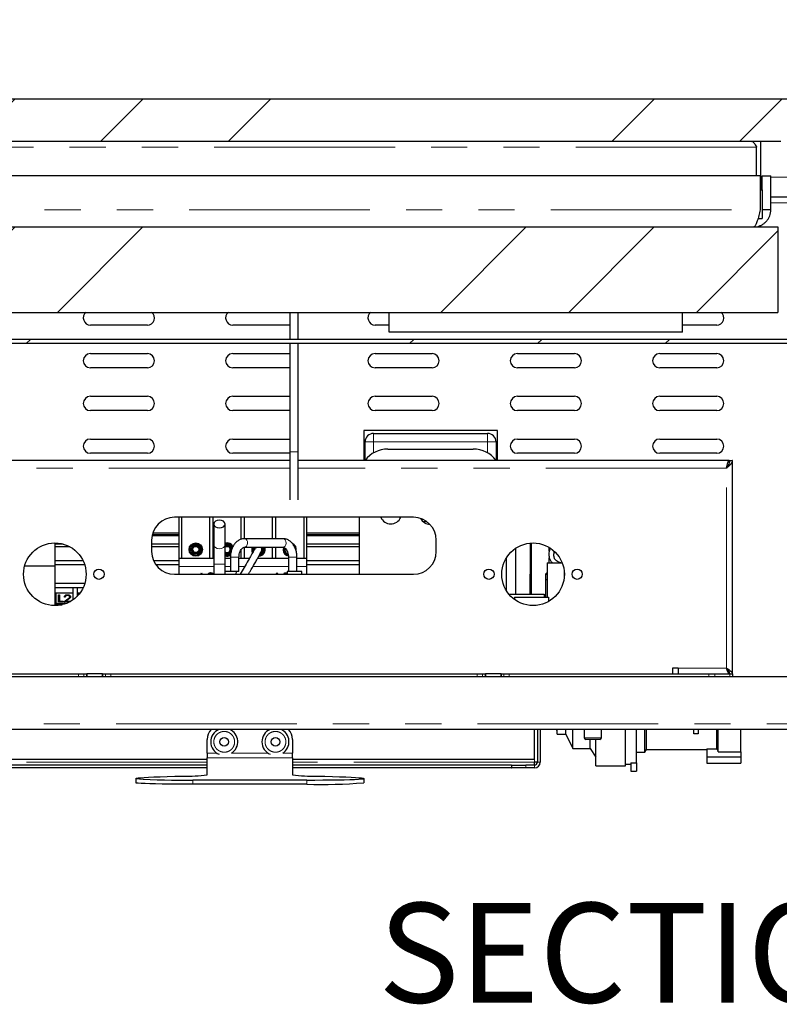
# Paper-space layout 'EPI(BH) BUILT IN' of a CAD drawing. Units: millimetres. Extents: x -604 to 415, y 5 to 292.
# Drawn here: x 49 to 76, y 228 to 263 of the extents above; entities that cross this region are included whole.
import ezdxf

# ---------------------------------------------------------------- set-up
doc = ezdxf.new("R2010")
doc.units = ezdxf.units.MM
doc.linetypes.add('PHANTOM', pattern=[12.7, 6.35, -1.27, 1.27, -1.27, 1.27, -1.27])
doc.styles.add('SLDTEXTSTYLE0', font='TXT', dxfattribs={"width": 0.75})
doc.dimstyles.new('SLDDIMSTYLE7', dxfattribs={"dimtxt": 3.5, "dimasz": 3.302, "dimexe": 0, "dimexo": 0.0625, "dimgap": 0.875, "dimtad": 1, "dimrnd": 1e-09, "dimzin": 12, "dimdsep": 46, "dimtxsty": 'SLDTEXTSTYLE0', "dimsah": 1, "dimcen": 0.09, "dimse1": 1, "dimsd1": 1, "dimadec": 0, "dimazin": 3, "dimtfac": 1, "dimtofl": 0, "dimtmove": 0, "dimatfit": 3, "dimfxl": 0, "dimfrac": 2, "dimtolj": 1, "dimtzin": 12, "dimarcsym": 0})
pattern_1 = [(45, (0, 0), (-13.4704, 13.4704), []), (45, (4.49, 2e-323), (-13.4704, 13.4704), []), (45, (8.98, 4e-323), (-13.4704, 13.4704), []), (45, (13.47, 6e-323), (-13.4704, 13.4704), [])]

# ---------------------------------------------------------------- blocks, each defined once
blk = doc.blocks.new('_D_58')
at = {"color": 96, "linetype": 'Continuous', "lineweight": 18}
for p, q in [((305.963, 243.068), (305.963, 259.068)), ((305.963, 258.068), (278.329, 258.068))]:
    blk.add_line(p, q, dxfattribs=at)
blk.add_solid([(305.963, 258.068), (302.661, 258.576), (302.661, 257.56)], dxfattribs=at)
at = {"color": 96, "linetype": 'Continuous', "lineweight": 18, "insert": (278.329, 262.579), "char_height": 3.5, "attachment_point": 1, "style": 'SLDTEXTSTYLE0'}
blk.add_mtext('910', dxfattribs=at)
blk = doc.blocks.new('_D_61')
at = {"color": 96, "linetype": 'Continuous', "lineweight": 18}
for p, q in [((300.963, 239.068), (300.963, 253.068)), ((300.963, 252.068), (281.345, 252.068))]:
    blk.add_line(p, q, dxfattribs=at)
blk.add_solid([(300.963, 252.068), (297.661, 252.576), (297.661, 251.56)], dxfattribs=at)
at = {"color": 96, "linetype": 'Continuous', "lineweight": 18, "insert": (281.345, 256.579), "char_height": 3.5, "attachment_point": 1, "style": 'SLDTEXTSTYLE0'}
blk.add_mtext('900', dxfattribs=at)

psp = doc.layouts.new('EPI(BH) BUILT IN')

# ---------------------------------------------------------------- hatches: boundary and pattern name
at = {"linetype": 'Continuous', "lineweight": 18}
h = psp.add_hatch(dxfattribs=at)
h.set_pattern_fill('DIN 201 steel and steel cast iron', color=256, style=0, pattern_type=2)
h.set_pattern_definition(pattern_1)
edge = h.paths.add_edge_path(flags=0)
edge.add_line((111.2147, 259.063), (111.2147, 258.363))
edge.add_line((111.2147, 258.363), (111.7147, 258.363))
edge.add_arc((111.7147, 258.563), 0.2, 270, 360)
edge.add_line((111.9147, 258.563), (111.9147, 259.663))
edge.add_arc((111.7147, 259.663), 0.2, 0, 90)
edge.add_line((111.7147, 259.863), (76.2562, 259.863))
edge.add_arc((76.2562, 259.763), 0.1, 90, 135)
edge.add_arc((76.1147, 259.9044), 0.1, 225, 315, ccw=False)
edge.add_arc((75.9733, 259.763), 0.1, 45, 90)
edge.add_line((75.9733, 259.863), (40.5147, 259.863))
edge.add_arc((40.5147, 259.663), 0.2, 90, 180)
edge.add_line((40.3147, 259.663), (40.3147, 258.563))
edge.add_arc((40.5147, 258.563), 0.2, 180, 270)
edge.add_line((40.5147, 258.363), (41.0147, 258.363))
edge.add_line((41.0147, 258.363), (41.0147, 259.063))
edge.add_arc((41.1147, 259.063), 0.1, 90, 180, ccw=False)
edge.add_line((41.1147, 259.163), (41.7147, 259.163))
edge.add_arc((41.7147, 259.063), 0.1, 0, 90, ccw=False)
edge.add_line((41.8147, 259.063), (41.8147, 258.363))
edge.add_line((41.8147, 258.363), (75.7147, 258.363))
edge.add_line((75.7147, 258.363), (75.7147, 259.063))
edge.add_arc((75.8147, 259.063), 0.1, 90, 180, ccw=False)
edge.add_line((75.8147, 259.163), (76.4147, 259.163))
edge.add_arc((76.4147, 259.063), 0.1, 0, 90, ccw=False)
edge.add_line((76.5147, 259.063), (76.5147, 258.363))
edge.add_line((76.5147, 258.363), (110.4147, 258.363))
edge.add_line((110.4147, 258.363), (110.4147, 259.063))
edge.add_arc((110.5147, 259.063), 0.1, 90, 180, ccw=False)
edge.add_line((110.5147, 259.163), (111.1147, 259.163))
edge.add_arc((111.1147, 259.063), 0.1, 0, 90, ccw=False)
h = psp.add_hatch(dxfattribs=at)
h.set_pattern_fill('ANSI34', style=0)
h.paths.add_polyline_path([(75.6147, 255.363), (41.6147, 255.363), (41.6147, 252.363), (75.6147, 252.363)], flags=0)
h = psp.add_hatch(dxfattribs=at)
h.set_pattern_fill('DIN 201 steel and steel cast iron', style=0, pattern_type=2)
h.set_pattern_definition(pattern_1)
edge = h.paths.add_edge_path(flags=0)
edge.add_line((113.7147, 251.563), (113.7147, 252.0862))
edge.add_line((113.7147, 252.0862), (113.5647, 252.0862))
edge.add_line((113.5647, 252.0862), (113.5647, 251.563))
edge.add_arc((113.4147, 251.563), 0.15, 270, 360, ccw=False)
edge.add_line((113.4147, 251.413), (38.7147, 251.413))
edge.add_arc((38.7147, 251.563), 0.15, 180, 270, ccw=False)
edge.add_line((38.5647, 251.563), (38.5647, 252.0862))
edge.add_line((38.5647, 252.0862), (38.4147, 252.0862))
edge.add_line((38.4147, 252.0862), (38.4147, 251.563))
edge.add_arc((38.7147, 251.563), 0.3, 180, 270)
edge.add_line((38.7147, 251.263), (113.4147, 251.263))
edge.add_arc((113.4147, 251.563), 0.3, 270, 360)

# ---------------------------------------------------------------- linework, layer by layer
for p, q in [((40.5147, 259.863), (75.9733, 259.863)), ((75.7147, 258.363), (41.8147, 258.363)), ((75.0147, 256.663), (75.0147, 258.363)), ((74.8647, 257.163), (74.8647, 258.163)), ((74.994, 257.163), (42.2354, 257.163)), ((74.994, 257.163), (74.994, 255.963)), ((75.0647, 256.663), (75.0647, 257.163)), ((75.0647, 257.163), (75.3647, 257.163)), ((75.3647, 255.963), (75.3647, 257.163)), ((74.994, 256.663), (75.0647, 256.663)), ((75.0647, 256.663), (75.0647, 255.663)), ((75.9647, 256.413), (75.3647, 256.413)), ((75.3647, 255.963), (75.0647, 255.963)), ((74.9163, 255.663), (75.0647, 255.663)), ((41.6147, 255.363), (75.6147, 255.363)), ((75.0147, 255.363), (75.0147, 255.42)), ((75.6147, 255.363), (75.6147, 252.363)), ((41.6147, 252.363), (75.6147, 252.363)), ((58.4647, 252.363), (58.4647, 251.413)), ((58.7647, 251.413), (58.7647, 252.363)), ((61.9647, 251.663), (61.9647, 252.363)), ((72.2647, 251.663), (72.2647, 252.363)), ((53.4647, 251.913), (51.4647, 251.913)), ((58.4647, 251.913), (56.4647, 251.913)), ((61.9647, 251.913), (61.4647, 251.913)), ((73.4647, 251.913), (72.2647, 251.913)), ((113.4147, 251.413), (38.7147, 251.413)), ((72.2647, 251.663), (61.9647, 251.663)), ((113.4147, 251.263), (38.7147, 251.263)), ((58.4647, 251.263), (58.4647, 247.463)), ((58.7647, 247.463), (58.7647, 251.263)), ((51.4647, 250.913), (53.4647, 250.913)), ((56.4647, 250.913), (58.4647, 250.913)), ((61.4647, 250.913), (63.4647, 250.913)), ((66.4647, 250.913), (68.4647, 250.913)), ((71.4647, 250.913), (73.4647, 250.913)), ((53.4647, 250.413), (51.4647, 250.413)), ((58.4647, 250.413), (56.4647, 250.413)), ((63.4647, 250.413), (61.4647, 250.413)), ((68.4647, 250.413), (66.4647, 250.413)), ((73.4647, 250.413), (71.4647, 250.413)), ((51.4647, 249.413), (53.4647, 249.413)), ((56.4647, 249.413), (58.4647, 249.413)), ((61.4647, 249.413), (63.4647, 249.413)), ((66.4647, 249.413), (68.4647, 249.413)), ((71.4647, 249.413), (73.4647, 249.413)), ((53.4647, 248.913), (51.4647, 248.913)), ((58.4647, 248.913), (56.4647, 248.913)), ((63.4647, 248.913), (61.4647, 248.913)), ((68.4647, 248.913), (66.4647, 248.913)), ((73.4647, 248.913), (71.4647, 248.913)), ((65.7647, 248.213), (61.0647, 248.213)), ((61.0647, 248.213), (61.0647, 247.163)), ((61.4147, 248.113), (65.4147, 248.113)), ((65.7647, 247.163), (65.7647, 248.213)), ((51.4647, 247.913), (53.4647, 247.913)), ((56.4647, 247.913), (58.4647, 247.913)), ((61.1147, 247.163), (61.1147, 247.813)), ((65.7147, 247.813), (65.7147, 247.163)), ((66.4647, 247.913), (68.4647, 247.913)), ((71.4647, 247.913), (73.4647, 247.913)), ((53.4647, 247.413), (51.4647, 247.413)), ((58.4647, 247.413), (56.4647, 247.413)), ((58.4647, 247.463), (58.4647, 245.7764)), ((58.7647, 245.7764), (58.7647, 247.463)), ((61.9147, 247.563), (64.9147, 247.563)), ((68.4647, 247.413), (66.4647, 247.413)), ((73.4647, 247.413), (71.4647, 247.413)), ((58.4647, 247.163), (43.3247, 247.163)), ((73.9047, 247.163), (58.7647, 247.163)), ((73.9047, 247.0869), (73.9047, 247.163)), ((73.9147, 247.163), (74.0147, 247.163)), ((74.0147, 239.663), (74.0147, 247.163)), ((62.8147, 245.163), (54.4147, 245.163)), ((54.5647, 245.163), (54.5647, 243.733)), ((54.6647, 245.163), (54.6647, 243.733)), ((55.6647, 243.733), (55.6647, 245.163)), ((55.7647, 245.163), (55.7647, 243.733)), ((55.7947, 244.9264), (55.7947, 244.1966)), ((56.1947, 244.1966), (56.1947, 244.9264)), ((56.7647, 244.3934), (56.7647, 245.163)), ((56.8647, 245.163), (56.8647, 244.412)), ((57.8647, 244.413), (57.8647, 245.163)), ((57.9647, 245.163), (57.9647, 244.413)), ((58.9647, 245.163), (58.9647, 243.733)), ((59.0647, 243.733), (59.0647, 245.163)), ((60.9147, 243.163), (60.9147, 245.163)), ((63.1502, 245.013), (63.2811, 245.013)), ((54.5647, 244.5139), (53.6291, 244.5139)), ((54.5647, 244.5538), (53.6378, 244.5538)), ((54.5647, 244.6077), (53.6531, 244.6077)), ((60.9147, 244.6077), (59.0647, 244.6077)), ((60.9147, 244.5538), (59.0647, 244.5538)), ((60.9147, 244.5139), (59.0647, 244.5139)), ((50.2147, 244.263), (50.2147, 243.463)), ((50.5094, 244.2228), (50.2147, 244.2228)), ((53.6147, 244.363), (53.6147, 243.963)), ((54.5647, 244.2228), (53.6147, 244.2228)), ((55.7947, 244.1966), (55.7947, 243.513)), ((56.1947, 243.513), (56.1947, 244.1966)), ((58.228, 244.413), (56.8745, 244.413)), ((60.9147, 244.2228), (59.0647, 244.2228)), ((63.6147, 243.963), (63.6147, 244.363)), ((66.9147, 244.2584), (66.9147, 243.163)), ((66.9647, 242.463), (66.9647, 244.2618)), ((50.7367, 244.1312), (50.2147, 244.1312)), ((54.5647, 244.1312), (53.6147, 244.1312)), ((55.2142, 244.1312), (55.1153, 244.1312)), ((56.3142, 244.1312), (56.2153, 244.1312)), ((56.7647, 243.733), (56.7647, 244.0384)), ((56.8647, 244.1122), (56.8647, 243.733)), ((56.8745, 244.113), (58.228, 244.113)), ((57.8647, 243.733), (57.8647, 244.113)), ((57.9647, 244.113), (57.9647, 243.733)), ((58.4172, 243.8028), (58.3591, 243.8231)), ((58.3727, 243.8922), (58.4037, 243.8762)), ((60.9147, 244.1312), (59.0647, 244.1312)), ((66.4147, 242.463), (66.4147, 244.0849)), ((67.5847, 243.9728), (67.5847, 244.1038)), ((49.1564, 243.463), (50.2147, 243.463)), ((51.21, 243.6313), (50.2147, 243.6313)), ((51.2627, 243.4972), (50.2147, 243.4972)), ((50.2147, 243.463), (50.2147, 242.063)), ((54.5647, 243.6313), (53.6867, 243.6313)), ((54.5647, 243.4972), (53.7643, 243.4972)), ((54.5647, 243.733), (55.7947, 243.733)), ((54.5647, 243.733), (54.5647, 243.433)), ((55.7947, 243.513), (55.7947, 243.163)), ((56.1947, 243.733), (56.3839, 243.733)), ((56.1947, 243.163), (56.1947, 243.513)), ((56.3839, 243.763), (56.3839, 243.263)), ((56.6839, 243.263), (56.6839, 243.763)), ((56.6839, 243.733), (57.0582, 243.733)), ((57.3447, 243.733), (58.4186, 243.733)), ((58.4186, 243.763), (58.4186, 243.263)), ((58.7186, 243.263), (58.7186, 243.763)), ((58.7186, 243.733), (59.0647, 243.733)), ((59.0647, 243.433), (59.0647, 243.733)), ((60.9147, 243.6313), (59.0647, 243.6313)), ((60.9147, 243.4972), (59.0647, 243.4972)), ((66.0647, 243.7175), (66.0647, 242.6084)), ((67.5054, 243.563), (67.5054, 242.363)), ((67.5054, 243.563), (68.0394, 243.563)), ((67.5847, 243.563), (67.5847, 243.7404)), ((54.4147, 243.163), (62.8147, 243.163)), ((54.5647, 243.433), (54.5647, 243.163)), ((55.338, 243.163), (55.3615, 243.2125)), ((55.3615, 243.2125), (55.366, 243.2125)), ((55.366, 243.2125), (55.3888, 243.163)), ((56.4585, 243.263), (56.3839, 243.263)), ((56.6839, 243.263), (56.5446, 243.263)), ((56.5881, 243.163), (56.5939, 243.263)), ((57.9944, 243.163), (58.0179, 243.2125)), ((58.0179, 243.2125), (58.0224, 243.2125)), ((58.0224, 243.2125), (58.0452, 243.163)), ((58.2692, 243.1766), (58.2897, 243.2125)), ((58.323, 243.1766), (58.2692, 243.1766)), ((58.2897, 243.2125), (58.3544, 243.2125)), ((58.323, 243.163), (58.323, 243.1766)), ((58.3544, 243.2125), (58.3544, 243.163)), ((58.3738, 243.263), (58.3797, 243.163)), ((58.8881, 243.163), (58.8939, 243.263)), ((59.0647, 243.163), (59.0647, 243.433)), ((66.9147, 242.463), (66.9147, 243.163)), ((66.9147, 243.163), (66.9647, 243.163)), ((67.4647, 243.183), (67.5054, 243.2237)), ((67.4647, 242.363), (67.4647, 243.183)), ((67.4647, 243.163), (67.5054, 243.163)), ((68.1054, 243.3058), (68.1054, 243.0201)), ((51.2655, 242.8374), (50.2147, 242.8374)), ((67.5054, 242.963), (67.4647, 242.963)), ((50.2147, 242.693), (50.8547, 242.693)), ((50.8547, 242.5031), (50.2547, 242.5031)), ((50.2547, 242.5031), (50.2547, 242.1495)), ((50.3429, 242.4403), (50.3743, 242.4403)), ((50.3429, 242.1928), (50.3429, 242.4403)), ((50.3429, 242.4332), (50.3743, 242.4332)), ((50.3743, 242.4403), (50.3743, 242.2182)), ((50.6634, 242.4396), (50.6634, 242.4466)), ((50.8547, 242.693), (50.9947, 242.693)), ((50.8547, 242.5031), (50.8547, 242.693)), ((50.8547, 242.2683), (50.8547, 242.5031)), ((50.9947, 242.693), (50.9947, 242.3873)), ((50.9947, 242.693), (51.2093, 242.693)), ((51.0948, 242.5031), (51.0347, 242.5031)), ((51.0347, 242.5031), (51.0347, 242.4298)), ((66.1662, 242.463), (67.4054, 242.463)), ((67.4054, 242.463), (67.4054, 242.363)), ((50.4699, 242.093), (50.2147, 242.093)), ((50.2547, 242.1495), (50.6425, 242.1495)), ((50.2547, 242.1495), (50.2547, 242.093)), ((50.2547, 242.093), (50.4699, 242.093)), ((50.5089, 242.1928), (50.3429, 242.1928)), ((50.3743, 242.2182), (50.5089, 242.2182)), ((50.3743, 242.2111), (50.3743, 242.2182)), ((50.3743, 242.2111), (50.5089, 242.2111)), ((50.5089, 242.2182), (50.5089, 242.1928)), ((50.5358, 242.1928), (50.6716, 242.2952)), ((50.7331, 242.1928), (50.5358, 242.1928)), ((50.5452, 242.1928), (50.6716, 242.2881)), ((50.5807, 242.3641), (50.5493, 242.3641)), ((50.6983, 242.2843), (50.6108, 242.2182)), ((50.6108, 242.2182), (50.7736, 242.2182)), ((50.6108, 242.2111), (50.6108, 242.2182)), ((50.6108, 242.2111), (50.766, 242.2111)), ((50.7377, 242.364), (50.7377, 242.3711)), ((50.7736, 242.2182), (50.7736, 242.2155)), ((66.3586, 242.363), (66.3586, 242.2801)), ((66.3586, 242.363), (67.5586, 242.363)), ((67.5586, 242.363), (67.5586, 242.2068)), ((44.039, 239.663), (51.0497, 239.663)), ((51.0497, 239.663), (51.2376, 239.663)), ((51.2376, 239.663), (51.3277, 239.663)), ((51.3277, 239.663), (51.3397, 239.663)), ((51.3397, 239.663), (51.3397, 239.563)), ((51.8897, 239.663), (51.3397, 239.663)), ((51.8897, 239.563), (51.8897, 239.663)), ((51.8897, 239.663), (51.9018, 239.663)), ((51.9018, 239.663), (51.9918, 239.663)), ((51.9918, 239.663), (52.1798, 239.663)), ((52.1798, 239.663), (65.0497, 239.663)), ((65.0497, 239.663), (65.2376, 239.663)), ((65.2376, 239.663), (65.3277, 239.663)), ((65.3277, 239.663), (65.3397, 239.663)), ((65.3397, 239.663), (65.3397, 239.563)), ((65.8897, 239.663), (65.3397, 239.663)), ((65.8897, 239.563), (65.8897, 239.663)), ((65.8897, 239.663), (65.9018, 239.663)), ((65.9018, 239.663), (65.9918, 239.663)), ((65.9918, 239.663), (66.1798, 239.663)), ((66.1798, 239.663), (73.1905, 239.663)), ((72.1147, 239.863), (71.9147, 239.863)), ((71.9147, 239.863), (71.9147, 239.663)), ((72.1147, 239.863), (72.1147, 239.663)), ((73.1905, 239.663), (73.4026, 239.663)), ((73.4026, 239.663), (73.9269, 239.663)), ((73.9047, 239.663), (73.9047, 239.7185)), ((73.9269, 239.663), (74.0147, 239.663)), ((74.0147, 239.663), (74.0147, 239.563)), ((109.7147, 239.563), (42.5147, 239.563)), ((109.5147, 237.713), (42.7147, 237.713)), ((67.0647, 236.663), (67.0647, 237.713)), ((67.1647, 237.713), (67.1647, 236.563)), ((67.2647, 237.713), (67.2647, 236.563)), ((67.8647, 237.548), (67.8647, 237.713)), ((68.1647, 237.548), (68.1647, 237.713)), ((68.4147, 237.038), (68.4147, 237.713)), ((68.8147, 237.713), (68.8147, 237.413)), ((69.4147, 237.413), (69.4147, 237.713)), ((70.2647, 236.438), (70.2647, 237.713)), ((70.6447, 236.5443), (70.6447, 237.713)), ((70.9447, 236.913), (70.9447, 237.713)), ((70.9947, 237.013), (70.9947, 237.713)), ((72.6647, 237.563), (72.6647, 237.713)), ((72.8147, 237.713), (72.8147, 237.563)), ((73.4647, 237.0291), (73.4647, 237.713)), ((73.5147, 236.9291), (73.5147, 237.713)), ((74.3147, 236.9291), (74.3147, 237.713)), ((55.5647, 236.878), (55.5647, 237.363)), ((58.5647, 237.363), (58.5647, 236.878)), ((67.8647, 237.548), (68.1647, 237.548)), ((68.1647, 237.548), (68.4147, 237.038)), ((69.1147, 237.363), (68.8647, 237.363)), ((69.0147, 237.038), (69.0147, 237.363)), ((69.3647, 237.363), (69.1147, 237.363)), ((69.2147, 236.438), (69.2147, 237.363)), ((72.8147, 237.563), (72.6647, 237.563)), ((68.4147, 237.038), (69.0147, 237.038)), ((69.0147, 237.038), (69.2147, 236.738)), ((70.6447, 236.913), (70.9447, 236.913)), ((70.9447, 236.913), (70.9947, 237.013)), ((70.9947, 237.013), (73.1147, 237.013)), ((73.1147, 237.0291), (73.1147, 236.7541)), ((73.1147, 237.0291), (73.465, 237.0291)), ((73.5147, 236.9291), (74.3147, 236.9291)), ((74.3147, 236.9291), (74.3147, 236.7541)), ((55.5647, 236.663), (47.0647, 236.663)), ((55.5647, 236.878), (55.5647, 236.713)), ((55.5647, 236.713), (55.5647, 236.7129)), ((55.5647, 236.1159), (55.5647, 236.7129)), ((58.5647, 236.713), (58.5647, 236.878)), ((58.5647, 236.7129), (58.5647, 236.713)), ((58.5647, 236.7129), (58.5647, 236.1159)), ((67.0647, 236.663), (58.5647, 236.663)), ((67.1647, 236.563), (67.0647, 236.563)), ((70.4447, 236.5443), (70.6447, 236.5443)), ((70.4447, 236.5443), (70.4447, 236.2443)), ((70.6447, 236.5443), (70.6447, 236.2443)), ((73.1147, 236.7541), (73.1147, 236.5291)), ((73.1147, 236.7541), (74.3147, 236.7541)), ((74.3147, 236.7541), (74.3147, 236.5291)), ((55.5647, 236.463), (47.7718, 236.463)), ((55.5647, 236.363), (47.7718, 236.363)), ((66.2577, 236.463), (58.5647, 236.463)), ((66.2577, 236.363), (58.5647, 236.363)), ((66.2577, 236.463), (66.2577, 236.363)), ((66.2577, 236.463), (66.2647, 236.463)), ((66.2577, 236.363), (66.2647, 236.363)), ((66.2647, 236.363), (66.2647, 236.463)), ((66.2647, 236.463), (66.7647, 236.463)), ((66.7647, 236.363), (66.2647, 236.363)), ((67.0647, 236.463), (66.7647, 236.463)), ((67.0647, 236.363), (66.7647, 236.363)), ((69.2147, 236.438), (70.2647, 236.438)), ((70.2647, 236.488), (70.4447, 236.488)), ((70.4447, 236.2443), (70.6447, 236.2443)), ((73.1147, 236.5291), (74.3147, 236.5291)), ((53.0647, 235.9883), (53.0647, 235.8384)), ((59.0647, 235.936), (55.0647, 235.936)), ((61.0647, 235.9883), (61.0647, 235.8384)), ((59.0647, 235.786), (55.0647, 235.786))]:
    psp.add_line(p, q)
at = {"color": 8, "linetype": 'PHANTOM', "lineweight": 18}
for p, q in [((74.8647, 258.163), (42.3647, 258.163)), ((75.0147, 257.113), (75.0647, 257.113)), ((75.3647, 257.113), (75.9647, 257.113)), ((42.2354, 255.963), (74.994, 255.963)), ((76.8647, 256.213), (75.3647, 256.213)), ((61.4147, 248.113), (61.4147, 247.813)), ((65.4147, 247.813), (65.4147, 248.113)), ((61.1147, 247.813), (61.4147, 247.813)), ((61.4147, 247.813), (61.4147, 247.429)), ((65.4147, 247.813), (61.4147, 247.813)), ((65.4147, 247.429), (65.4147, 247.813)), ((65.4147, 247.813), (65.7147, 247.813)), ((58.7647, 247.463), (58.4647, 247.463)), ((58.4647, 246.894), (43.4147, 246.894)), ((73.8147, 246.894), (58.7647, 246.894)), ((73.8147, 239.863), (73.8147, 246.894)), ((55.7947, 243.513), (56.1947, 243.513)), ((56.5446, 243.763), (56.3839, 243.763)), ((56.6839, 243.763), (56.5446, 243.763)), ((58.4186, 243.763), (58.7186, 243.763)), ((54.5647, 243.433), (55.7947, 243.433)), ((56.1947, 243.433), (56.3839, 243.433)), ((56.6839, 243.433), (56.884, 243.433)), ((57.1732, 243.433), (58.4186, 243.433)), ((58.7186, 243.433), (59.0647, 243.433)), ((50.6716, 242.2881), (50.6716, 242.2952)), ((51.0497, 239.563), (51.0497, 239.663)), ((51.2376, 239.663), (51.2376, 239.563)), ((51.3277, 239.563), (51.3277, 239.663)), ((51.9018, 239.663), (51.9018, 239.563)), ((51.9918, 239.563), (51.9918, 239.663)), ((52.1798, 239.663), (52.1798, 239.563)), ((65.0497, 239.563), (65.0497, 239.663)), ((65.2376, 239.663), (65.2376, 239.563)), ((65.3277, 239.563), (65.3277, 239.663)), ((65.9018, 239.663), (65.9018, 239.563)), ((65.9918, 239.563), (65.9918, 239.663)), ((66.1798, 239.663), (66.1798, 239.563)), ((73.8147, 239.863), (72.1147, 239.863)), ((73.1905, 239.563), (73.1905, 239.663)), ((73.4026, 239.663), (73.4026, 239.563)), ((73.9269, 239.563), (73.9269, 239.663)), ((109.5147, 237.913), (42.7147, 237.913)), ((68.8147, 237.413), (69.1147, 237.413)), ((69.1147, 237.413), (69.4147, 237.413)), ((55.5647, 236.563), (46.9647, 236.563)), ((55.9086, 236.878), (55.5647, 236.878)), ((55.5647, 236.713), (58.5647, 236.713)), ((57.7086, 236.878), (56.4209, 236.878)), ((58.5647, 236.878), (58.2209, 236.878)), ((67.0647, 236.563), (58.5647, 236.563)), ((67.0647, 236.563), (67.0647, 236.663)), ((67.1647, 236.563), (67.2647, 236.563)), ((66.7647, 236.463), (66.7647, 236.363)), ((67.0647, 236.463), (67.0647, 236.363)), ((55.0647, 235.936), (55.0647, 235.786)), ((59.0647, 235.786), (59.0647, 235.936))]:
    psp.add_line(p, q, dxfattribs=at)
at = {"flags": 128}
for points in [[(56.1947, 244.9264), (56.1795, 244.9788), (56.1362, 245.0231), (56.0713, 245.0527), (55.9947, 245.0631), (55.9182, 245.0527), (55.8533, 245.0231), (55.81, 244.9788), (55.7947, 244.9264), (55.81, 244.8741), (55.8533, 244.8298), (55.9182, 244.8001), (55.9947, 244.7897), (56.0713, 244.8001), (56.1362, 244.8298), (56.1795, 244.8741), (56.1947, 244.9264)], [(57.2376, 244.0614), (57.2556, 244.1043), (57.2619, 244.113)], [(57.2683, 244.113), (57.2623, 244.1045), (57.2614, 244.1032)], [(57.2892, 244.113), (57.2886, 244.1123), (57.264, 244.0772)], [(73.465, 237.0291), (73.5129, 236.9328), (73.5147, 236.9291)], [(53.0647, 235.9883), (53.0827, 235.9982), (53.1364, 236.0081), (53.2254, 236.0177), (53.3489, 236.0271), (53.5057, 236.0361), (53.6945, 236.0447), (53.9136, 236.0528), (54.1609, 236.0603), (54.4343, 236.0672), (54.7314, 236.0734)], [(59.0647, 235.936), (59.3494, 235.9365), (59.6282, 235.9381), (59.8956, 235.9407), (60.146, 235.9443), (60.3745, 235.9488), (60.5762, 235.954), (60.7472, 235.96), (60.884, 235.9666), (60.9837, 235.9736), (61.0444, 235.9809), (61.0647, 235.9883)], [(59.3981, 236.0734), (59.6951, 236.0672), (59.9685, 236.0603), (60.2159, 236.0528), (60.435, 236.0447), (60.6238, 236.0361), (60.7806, 236.0271), (60.9041, 236.0177), (60.9931, 236.0081), (61.0468, 235.9982), (61.0647, 235.9883)], [(55.0647, 235.786), (54.7801, 235.7866), (54.5013, 235.7881), (54.2339, 235.7908), (53.9834, 235.7943), (53.755, 235.7988), (53.5532, 235.8041), (53.3822, 235.8101), (53.2455, 235.8166), (53.1457, 235.8236), (53.0851, 235.8309), (53.0647, 235.8384)]]:
    psp.add_lwpolyline(points, dxfattribs=at)
at = {"color": 8, "linetype": 'PHANTOM', "lineweight": 18, "flags": 128}
for points in [[(55.7947, 244.1966), (55.81, 244.1442), (55.8533, 244.0999), (55.9182, 244.0702), (55.9947, 244.0598), (56.0713, 244.0702), (56.1362, 244.0999), (56.1795, 244.1442), (56.1947, 244.1966)], [(56.8746, 244.113), (56.9128, 244.1224), (56.9493, 244.1532), (56.9744, 244.2006), (56.9842, 244.2576), (56.9774, 244.3154), (56.9549, 244.3652)], [(58.228, 244.113), (58.2664, 244.1224), (58.3028, 244.1532), (58.3279, 244.2006), (58.3377, 244.2576), (58.3309, 244.3154), (58.3084, 244.3652)]]:
    psp.add_lwpolyline(points, dxfattribs=at)
for centre, radius in [((50.2147, 243.163), 1.1), ((55.1647, 244.033), 0.235), ((55.1647, 244.033), 0.205), ((55.1647, 244.033), 0.1682), ((55.1647, 244.033), 0.1303), ((67.0147, 243.163), 1.1), ((55.1647, 244.033), 0.11), ((51.7647, 243.163), 0.18), ((65.4647, 243.163), 0.18), ((68.5647, 243.163), 0.18), ((56.1647, 237.278), 0.15), ((57.9647, 237.278), 0.15)]:
    psp.add_circle(centre, radius)
for centre, radius, start, end in [((51.4647, 252.163), 0.25, 126.8699, 270), ((53.4647, 252.163), 0.25, 270, 53.1301), ((56.4647, 252.163), 0.25, 126.8699, 270), ((61.4647, 252.163), 0.25, 126.8699, 270), ((73.4647, 252.163), 0.25, 270, 53.1301), ((51.4647, 250.663), 0.25, 90, 270), ((53.4647, 250.663), 0.25, 270, 90), ((56.4647, 250.663), 0.25, 90, 270), ((61.4647, 250.663), 0.25, 90, 270), ((63.4647, 250.663), 0.25, 270, 90), ((66.4647, 250.663), 0.25, 90, 270), ((68.4647, 250.663), 0.25, 270, 90), ((71.4647, 250.663), 0.25, 90, 270), ((73.4647, 250.663), 0.25, 270, 90), ((51.4647, 249.163), 0.25, 90, 270), ((53.4647, 249.163), 0.25, 270, 90), ((56.4647, 249.163), 0.25, 90, 270), ((61.4647, 249.163), 0.25, 90, 270), ((63.4647, 249.163), 0.25, 270, 90), ((66.4647, 249.163), 0.25, 90, 270), ((68.4647, 249.163), 0.25, 270, 90), ((71.4647, 249.163), 0.25, 90, 270), ((73.4647, 249.163), 0.25, 270, 90), ((61.4147, 247.813), 0.3, 90, 180), ((65.4147, 247.813), 0.3, 0, 90), ((51.4647, 247.663), 0.25, 90, 270), ((53.4647, 247.663), 0.25, 270, 90), ((56.4647, 247.663), 0.25, 90, 270), ((66.4647, 247.663), 0.25, 90, 270), ((68.4647, 247.663), 0.25, 270, 90), ((71.4647, 247.663), 0.25, 90, 270), ((73.4647, 247.663), 0.25, 270, 90), ((61.9147, 246.563), 1, 90, 143.1301), ((64.9147, 246.563), 1, 36.8699, 90), ((54.4147, 244.363), 0.8, 90, 180), ((62.0147, 245.313), 0.38, 202.91954, 336.75044), ((62.8147, 244.363), 0.8, 0, 90), ((63.4147, 245.313), 0.4, 208.24346, 267.20525), ((56.2647, 244.033), 0.235, 25.88703, 107.32986), ((56.2647, 244.033), 0.205, 19.70761, 109.96606), ((56.2647, 244.033), 0.1682, 245.40933, 114.59067), ((56.2647, 244.033), 0.1303, 56.84238, 122.49087), ((58.4647, 244.033), 0.235, 346.76797, 66.46128), ((54.4147, 243.963), 0.8, 180, 270), ((55.1647, 244.033), 0.11, 156.31524, 326.84238), ((55.1647, 244.033), 0.11, 56.84238, 156.31524), ((56.2647, 244.033), 0.11, 56.84238, 129.5212), ((56.2647, 244.033), 0.11, 56.84238, 129.5212), ((56.2647, 244.033), 0.1303, 237.50913, 56.84238), ((56.2647, 244.033), 0.11, 230.4788, 56.84238), ((56.2647, 244.033), 0.11, 230.4788, 326.84238), ((56.2647, 244.033), 0.205, 250.03394, 309.58042), ((56.2647, 244.033), 0.235, 252.67014, 301.66685), ((57.3647, 244.033), 0.235, 160.0972, 209.03634), ((57.3647, 244.033), 0.205, 157.03032, 203.81361), ((57.3647, 244.033), 0.1682, 151.60286, 193.32337), ((57.3647, 244.033), 0.235, 274.5791, 19.9028), ((57.3647, 244.033), 0.205, 279.75602, 22.96968), ((57.3647, 244.033), 0.1682, 291.40128, 28.39714), ((57.3647, 244.033), 0.1303, 319.14426, 37.87226), ((57.366, 244.0353), 0.1251, 328.24655, 38.40244), ((58.4647, 244.033), 0.235, 160.759, 243.28002), ((58.4647, 244.033), 0.205, 160.97854, 254.93945), ((58.4647, 244.033), 0.1682, 165.0988, 236.84238), ((62.8147, 243.963), 0.8, 270, 360), ((56.0647, 237.363), 0.5, 135.573, 180), ((56.1647, 237.278), 0.475, 113.68191, 247.47733), ((56.1647, 237.278), 0.475, 302.6369, 66.31809), ((57.9647, 237.278), 0.475, 113.68191, 247.47733), ((57.9647, 237.278), 0.475, 302.6369, 66.31809), ((58.0647, 237.363), 0.5, 360, 44.427), ((67.6147, 237.598), 0.25, 0, 27.38711), ((68.8647, 237.413), 0.05, 180, 270), ((69.3647, 237.413), 0.05, 270, 0), ((67.0647, 236.563), 0.1, 270, 0), ((67.0647, 236.563), 0.2, 270, 0), ((54.6124, 256.8857), 20.9546, 265.76426, 271.23677), ((54.8649, 241.6446), 5.5728, 268.62771, 277.21463), ((59.2646, 241.6446), 5.5728, 262.78537, 271.37229), ((59.517, 256.7358), 20.9546, 268.76323, 274.23574)]:
    psp.add_arc(centre, radius, start, end)
at = {"color": 8, "linetype": 'PHANTOM', "lineweight": 18}
for centre, start, end in [((56.872, 244.3173), 30.01183, 88.48718), ((58.2255, 244.3173), 30.01105, 88.50122)]:
    psp.add_arc(centre, 0.0957, start, end, dxfattribs=at)
for points, knots in [([(74.704, 258.363), (74.7169, 258.3602), (74.7428, 258.3546), (74.7816, 258.3113), (74.8204, 258.2491), (74.8482, 258.1953), (74.8629, 258.1666), (74.8647, 258.163)], [0, 0, 0, 0, 0.24127491, 0.4826842, 0.72409426, 0.9655046, 1, 1, 1, 1]), ([(74.994, 255.963), (74.9771, 255.8935), (74.9433, 255.7547), (74.8926, 255.571), (74.842, 255.4351), (74.7992, 255.3707), (74.7736, 255.365), (74.7647, 255.363)], [0, 0, 0, 0, 0.2209723, 0.4419661, 0.6629599, 0.8839535, 1, 1, 1, 1]), ([(74.7647, 255.363), (74.799, 255.3647), (74.8684, 255.3681), (74.969, 255.3958), (75.0644, 255.4396), (75.1499, 255.499), (75.2246, 255.5729), (75.2848, 255.6578), (75.3299, 255.7527), (75.3532, 255.8375), (75.3633, 255.9084), (75.3642, 255.9447), (75.3647, 255.963)], [0, 0, 0, 0, 0.10894, 0.2210385, 0.3299888, 0.4420985, 0.5510488, 0.6631586, 0.7721088, 0.8842185, 0.9418834, 1, 1, 1, 1]), ([(74.0147, 247.163), (74.0145, 247.1575), (74.014, 247.1409), (74.0088, 247.1187), (73.9999, 247.0958), (73.9907, 247.0776), (73.9791, 247.0587), (73.9653, 247.0395), (73.9496, 247.0204), (73.9324, 247.0014), (73.9137, 246.9824), (73.8936, 246.9633), (73.875, 246.9463), (73.8536, 246.9274), (73.8342, 246.9107), (73.8196, 246.8982), (73.8147, 246.894)], [0, 0, 0, 0, 0.0612761, 0.1849101, 0.2473658, 0.317099, 0.3874837, 0.4587223, 0.5306378, 0.6004103, 0.6708355, 0.7421161, 0.8140747, 0.8603155, 0.9532587, 1, 1, 1, 1]), ([(73.9147, 247.163), (73.9145, 247.1535), (73.9139, 247.1345), (73.9096, 247.1059), (73.9028, 247.0769), (73.8934, 247.0481), (73.8818, 247.0192), (73.8707, 246.9953), (73.8597, 246.9736), (73.8492, 246.9541), (73.8375, 246.9331), (73.8259, 246.9131), (73.8185, 246.9003), (73.8147, 246.894)], [0, 0, 0, 0, 0.1054081, 0.21179538, 0.31946366, 0.42814928, 0.53398226, 0.64080638, 0.69460107, 0.77618602, 0.85811294, 0.92894468, 1, 1, 1, 1]), ([(56.8745, 244.413), (56.85, 244.4116), (56.7893, 244.4081), (56.6958, 244.3747), (56.6015, 244.3116), (56.5202, 244.2233), (56.4546, 244.1126), (56.4083, 243.9838), (56.3866, 243.864), (56.3846, 243.7895), (56.3839, 243.763)], [0, 0, 0, 0, 0.0887514, 0.2203259, 0.3524299, 0.4884888, 0.6294284, 0.7737257, 0.9192699, 1, 1, 1, 1]), ([(58.7186, 243.763), (58.7179, 243.7893), (58.7159, 243.8638), (58.694, 243.9848), (58.646, 244.1175), (58.5752, 244.234), (58.4872, 244.3237), (58.385, 244.3852), (58.2969, 244.4105), (58.243, 244.4124), (58.228, 244.413)], [0, 0, 0, 0, 0.0799816, 0.2265281, 0.3744463, 0.5239256, 0.6739166, 0.8045161, 0.9455608, 1, 1, 1, 1]), ([(56.6839, 243.763), (56.6843, 243.7803), (56.6857, 243.8324), (56.7017, 243.9163), (56.7358, 244.0022), (56.78, 244.0655), (56.8254, 244.1018), (56.8548, 244.112), (56.8701, 244.1128), (56.8745, 244.113)], [0, 0, 0, 0, 0.0854718, 0.2561547, 0.4252402, 0.5917819, 0.758218, 0.9307797, 1, 1, 1, 1]), ([(57.2614, 244.1032), (57.2597, 244.101), (57.2565, 244.0969), (57.2579, 244.0973), (57.2276, 244.0396), (57.1857, 243.9617), (57.1285, 243.8573), (57.0375, 243.695), (56.9075, 243.4714), (56.7977, 243.287), (56.7341, 243.1843), (56.7208, 243.163)], [0, 0, 0, 0, 0.15560962, 0.29344221, 0.40928804, 0.48652885, 0.55775016, 0.68572008, 0.83179167, 0.96498936, 1, 1, 1, 1]), ([(57.0131, 243.163), (57.033, 243.1956), (57.1124, 243.3262), (57.2128, 243.4993), (57.3129, 243.6752), (57.3829, 243.8013), (57.4385, 243.9041), (57.4742, 243.9723), (57.4737, 243.9735), (57.4724, 243.9702), (57.4718, 243.9684)], [0, 0, 0, 0, 0.0584175, 0.2337959, 0.3321764, 0.4374253, 0.551524, 0.6797419, 0.830044, 1, 1, 1, 1]), ([(58.228, 244.113), (58.2333, 244.1127), (58.2496, 244.1117), (58.2807, 244.0998), (58.3268, 244.0609), (58.3707, 243.9948), (58.4037, 243.9057), (58.4173, 243.8245), (58.4184, 243.7764), (58.4186, 243.763)], [0, 0, 0, 0, 0.08284471, 0.25836433, 0.420004, 0.59295631, 0.76325875, 0.93382121, 1, 1, 1, 1]), ([(67.6074, 244.0893), (67.5933, 244.0316), (67.5656, 243.9174), (67.5708, 243.7637), (67.6193, 243.6434), (67.6654, 243.5907), (67.6896, 243.563)], [0, 0, 0, 0, 0.3175991, 0.627686, 0.8041836, 1, 1, 1, 1]), ([(67.9896, 243.563), (67.9378, 243.582), (67.8602, 243.6105), (67.7875, 243.6784), (67.7613, 243.7318), (67.7444, 243.8018), (67.7461, 243.8764), (67.7569, 243.9319), (67.7601, 243.9481)], [0, 0, 0, 0, 0.3215618, 0.4810008, 0.5693745, 0.6674276, 0.9026446, 1, 1, 1, 1]), ([(55.5893, 243.163), (55.5963, 243.1744), (55.6104, 243.1972), (55.6466, 243.2179), (55.6732, 243.2203), (55.6865, 243.2214)], [0, 0, 0, 0, 0.3328023, 0.6662652, 1, 1, 1, 1]), ([(55.6849, 243.1855), (55.6727, 243.1847), (55.6517, 243.1831), (55.6365, 243.1689), (55.6301, 243.163)], [0, 0, 0, 0, 0.5825659, 1, 1, 1, 1]), ([(55.7385, 243.163), (55.7365, 243.1654), (55.7294, 243.1746), (55.7101, 243.1833), (55.6933, 243.1848), (55.6849, 243.1855)], [0, 0, 0, 0, 0.1564539, 0.5779608, 1, 1, 1, 1]), ([(55.6865, 243.2214), (55.702, 243.2199), (55.7329, 243.2169), (55.7662, 243.1916), (55.7769, 243.1704), (55.7806, 243.163)], [0, 0, 0, 0, 0.3936742, 0.7865651, 1, 1, 1, 1]), ([(56.5931, 243.263), (56.5934, 243.263), (56.6, 243.263), (56.5763, 243.263), (56.5223, 243.263), (56.4336, 243.263), (56.3318, 243.263), (56.2459, 243.263), (56.2069, 243.263), (56.1947, 243.263)], [0, 0, 0, 0, 0.00728919, 0.18691696, 0.36654473, 0.55251314, 0.73848156, 0.91810933, 1, 1, 1, 1]), ([(58.8931, 243.263), (58.8934, 243.263), (58.9, 243.263), (58.8763, 243.263), (58.8223, 243.263), (58.7338, 243.263), (58.6311, 243.263), (58.5297, 243.263), (58.4446, 243.263), (58.3851, 243.263), (58.3781, 243.263), (58.3746, 243.263)], [0, 0, 0, 0, 0.0049845, 0.1278165, 0.2506486, 0.3778165, 0.5049845, 0.6278165, 0.7506486, 0.8778165, 1, 1, 1, 1]), ([(50.5493, 242.3641), (50.5513, 242.3762), (50.5554, 242.4002), (50.5853, 242.4277), (50.6232, 242.4442), (50.65, 242.4458), (50.6634, 242.4466)], [0, 0, 0, 0, 0.2800291, 0.5595146, 0.7796675, 1, 1, 1, 1]), ([(50.5493, 242.3571), (50.5513, 242.3691), (50.5554, 242.3931), (50.5853, 242.4206), (50.6232, 242.4371), (50.65, 242.4387), (50.6634, 242.4396)], [0, 0, 0, 0, 0.2800291, 0.5595146, 0.7796675, 1, 1, 1, 1]), ([(50.6618, 242.4212), (50.6499, 242.4204), (50.626, 242.4187), (50.599, 242.4032), (50.5844, 242.3839), (50.5819, 242.3707), (50.5807, 242.3641)], [0, 0, 0, 0, 0.2796987, 0.5588466, 0.7791762, 1, 1, 1, 1]), ([(50.7377, 242.3711), (50.7363, 242.3787), (50.7333, 242.394), (50.712, 242.4102), (50.6873, 242.4199), (50.6703, 242.4208), (50.6618, 242.4212)], [0, 0, 0, 0, 0.2791258, 0.5589784, 0.77935, 1, 1, 1, 1]), ([(50.6634, 242.4466), (50.679, 242.4456), (50.7102, 242.4435), (50.7449, 242.4234), (50.7658, 242.3989), (50.768, 242.3817), (50.7691, 242.3731)], [0, 0, 0, 0, 0.2798903, 0.5592237, 0.7795824, 1, 1, 1, 1]), ([(50.6634, 242.4396), (50.679, 242.4385), (50.7102, 242.4365), (50.7449, 242.4163), (50.7658, 242.3919), (50.768, 242.3746), (50.7691, 242.366)], [0, 0, 0, 0, 0.2798903, 0.5592237, 0.7795824, 1, 1, 1, 1]), ([(50.6716, 242.2952), (50.6883, 242.3074), (50.7117, 242.3245), (50.7349, 242.3509), (50.7368, 242.3643), (50.7377, 242.3711)], [0, 0, 0, 0, 0.5607172, 0.7805321, 1, 1, 1, 1]), ([(50.6716, 242.2881), (50.6883, 242.3004), (50.7117, 242.3174), (50.7349, 242.3438), (50.7368, 242.3573), (50.7377, 242.364)], [0, 0, 0, 0, 0.5607172, 0.7805321, 1, 1, 1, 1]), ([(50.7691, 242.3731), (50.7677, 242.3632), (50.7649, 242.3436), (50.7369, 242.3139), (50.713, 242.2955), (50.6983, 242.2843)], [0, 0, 0, 0, 0.2792879, 0.5591538, 1, 1, 1, 1]), ([(73.9047, 239.663), (73.898, 239.6654), (73.8846, 239.6702), (73.8645, 239.7074), (73.8444, 239.7618), (73.8278, 239.8175), (73.8179, 239.8519), (73.8147, 239.863)], [0, 0, 0, 0, 0.2233551, 0.4467415, 0.6701281, 0.8935144, 1, 1, 1, 1]), ([(73.8789, 239.7731), (73.8716, 239.7799), (73.8568, 239.7936), (73.8354, 239.827), (73.8214, 239.8514), (73.8147, 239.863)], [0, 0, 0, 0, 0.34199669, 0.68950445, 1, 1, 1, 1]), ([(67.0623, 236.4606), (67.0625, 236.469), (67.0633, 236.4985), (67.0641, 236.5361), (67.0647, 236.563)], [0, 0, 0, 0, 0.28447, 1, 1, 1, 1])]:
    psp.add_open_spline(points, degree=3, knots=knots)
for points in [[(73.8147, 246.894), (73.8222, 246.9292), (73.8372, 246.9997), (73.8597, 247.0886), (73.8822, 247.1508), (73.8972, 247.1589), (73.9047, 247.163)], [(73.8147, 239.863), (73.8409, 239.8463), (73.8934, 239.813), (73.9595, 239.763), (74.0057, 239.713), (74.0117, 239.6796), (74.0147, 239.663)], [(73.8147, 239.863), (73.8278, 239.8463), (73.854, 239.813), (73.8871, 239.763), (73.9102, 239.713), (73.9132, 239.6796), (73.9147, 239.663)], [(67.0577, 236.463), (67.0582, 236.4645), (67.0594, 236.4675), (67.0612, 236.4906), (67.063, 236.5237), (67.0641, 236.5499), (67.0647, 236.563)]]:
    psp.add_open_spline(points, degree=3)
for points in [[(56.0249, 236.9408), (55.9844, 236.9629), (55.922, 236.9969), (55.8609, 237.0715), (55.825, 237.1374), (55.8036, 237.2095), (55.7955, 237.3049), (55.8194, 237.4212), (55.8847, 237.5202), (55.958, 237.5819), (56.0242, 237.6177), (56.0963, 237.6391), (56.1917, 237.6472), (56.3079, 237.6233), (56.407, 237.558), (56.4686, 237.4847), (56.5044, 237.4185), (56.5258, 237.3464), (56.534, 237.251), (56.51, 237.1348), (56.4447, 237.0357), (56.3714, 236.9741), (56.3052, 236.9382), (56.2333, 236.9171), (56.1373, 236.9076), (56.0692, 236.9277), (56.0249, 236.9408)], [(57.8249, 236.9408), (57.7844, 236.9629), (57.722, 236.9969), (57.6609, 237.0715), (57.625, 237.1374), (57.6036, 237.2095), (57.5955, 237.3049), (57.6194, 237.4212), (57.6847, 237.5202), (57.758, 237.5819), (57.8242, 237.6177), (57.8963, 237.6391), (57.9917, 237.6472), (58.1079, 237.6233), (58.207, 237.558), (58.2686, 237.4847), (58.3044, 237.4185), (58.3258, 237.3464), (58.334, 237.251), (58.31, 237.1348), (58.2447, 237.0357), (58.1714, 236.9741), (58.1052, 236.9382), (58.0333, 236.9171), (57.9373, 236.9076), (57.8692, 236.9277), (57.8249, 236.9408)]]:
    psp.add_open_spline(points, degree=3, knots=[0, 0, 0, 0, 0.05986421, 0.09209017, 0.125, 0.15790983, 0.19013579, 0.25, 0.30986421, 0.34209017, 0.375, 0.40790983, 0.44013579, 0.5, 0.55986421, 0.59209017, 0.625, 0.65790983, 0.69013579, 0.75, 0.80986421, 0.84209017, 0.875, 0.90790983, 0.94013579, 1, 1, 1, 1], dxfattribs=at)

# ---------------------------------------------------------------- texts
at = {"color": 96, "linetype": 'Continuous', "lineweight": 18, "insert": (75.8218, 231.6213), "char_height": 3.5, "attachment_point": 2, "style": 'SLDTEXTSTYLE0'}
psp.add_mtext('SECTION A-A', dxfattribs=at)

# ---------------------------------------------------------------- dimensions: what is measured, and where the dimension line sits
at = {"color": 96, "linetype": 'Continuous', "lineweight": 18}
dim = psp.add_linear_dim(base=(-604.0366, 258.0675), p1=(305.9634, 242.0675), p2=(-604.0366, 242.0675), angle=0, dimstyle='SLDDIMSTYLE7', dxfattribs=at)
dim.commit()
dim.dimension.update_dxf_attribs({"geometry": '_D_58', "text_midpoint": (282.2082, 258.0675), "dimtype": 160})
dim = psp.add_linear_dim(base=(-599.0366, 252.0675), p1=(300.9634, 238.0675), p2=(-599.0366, 238.0675), dimstyle='SLDDIMSTYLE7', dxfattribs=at)
dim.commit()
dim.dimension.update_dxf_attribs({"geometry": '_D_61', "text_midpoint": (285.2239, 252.0675), "dimtype": 160})

doc.saveas('drawing.dxf')
